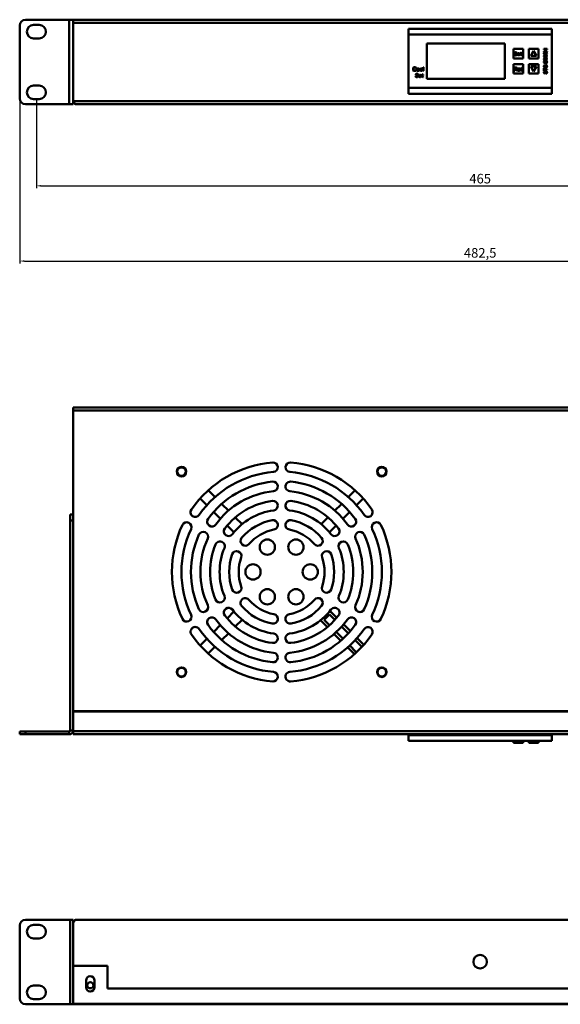
# Model space of a CAD drawing. Units: millimetres. Extents: x 713 to 1289, y 330 to 845.
# Drawn here: x 713 to 996, y 330 to 845 of the extents above; entities that cross this region are included whole.
import ezdxf

# ---------------------------------------------------------------- set-up
doc = ezdxf.new("R2010")
doc.units = ezdxf.units.MM
doc.header["$PDSIZE"] = -1
doc.layers.add('Основная линия', color=7, linetype='Continuous', lineweight=50)
doc.layers.add('Размеры', color=7, linetype='Continuous')
doc.styles.add('Text 2.5', font='isocpeur.ttf', dxfattribs={"height": 2.5})
doc.styles.add('Text 5.0', font='isocpeur.ttf', dxfattribs={"height": 5})
doc.dimstyles.new('Размер 2.5', dxfattribs={"dimtxt": 2.5, "dimasz": 2.5, "dimexe": 1.25, "dimexo": 0.625, "dimtad": 1, "dimtxsty": 'Text 2.5', "dimcen": 2.5, "dimadec": 0, "dimazin": 0, "dimtfac": 1, "dimtmove": 0, "dimatfit": 3, "dimfxl": 1, "dimarcsym": 0})

# ---------------------------------------------------------------- blocks, each defined once
blk = doc.blocks.new('*D10')
at = {"layer": 'Defpoints', "color": 0, "transparency": 16777216}
for p in [(713.16, 803.89), (1195.66, 803.89), (1195.66, 718.85)]:
    blk.add_point(p, dxfattribs=at)
at = {"layer": 'Размеры', "color": 0, "lineweight": -2, "transparency": 16777216}
for p, q in [((713.16, 803.26), (713.16, 717.6)), ((1195.66, 803.26), (1195.66, 717.6)), ((715.66, 718.85), (1193.16, 718.85))]:
    blk.add_line(p, q, dxfattribs=at)
at = {"layer": 'Размеры', "color": 0, "transparency": 16777216}
for points in [[(715.66, 719.27), (715.66, 718.44), (713.16, 718.85)], [(1193.16, 719.27), (1193.16, 718.44), (1195.66, 718.85)]]:
    blk.add_solid(points, dxfattribs=at)
at = {"layer": 'Размеры', "color": 0, "transparency": 16777216, "insert": (954.41, 722.48), "char_height": 5, "attachment_point": 5, "style": 'Text 5.0'}
blk.add_mtext('482,5', dxfattribs=at)
blk = doc.blocks.new('*D11')
at = {"layer": 'Defpoints', "color": 0, "transparency": 16777216}
for p in [(721.91, 803.66), (1186.91, 803.66), (1186.91, 758.22)]:
    blk.add_point(p, dxfattribs=at)
at = {"layer": 'Размеры', "color": 0, "lineweight": -2, "transparency": 16777216}
for p, q in [((721.91, 803.04), (721.91, 756.97)), ((1186.91, 803.04), (1186.91, 756.97)), ((724.41, 758.22), (1184.41, 758.22))]:
    blk.add_line(p, q, dxfattribs=at)
at = {"layer": 'Размеры', "color": 0, "transparency": 16777216}
for points in [[(724.41, 758.63), (724.41, 757.8), (721.91, 758.22)], [(1184.41, 758.63), (1184.41, 757.8), (1186.91, 758.22)]]:
    blk.add_solid(points, dxfattribs=at)
at = {"layer": 'Размеры', "color": 0, "transparency": 16777216, "insert": (954.41, 761.34), "char_height": 5, "attachment_point": 5, "style": 'Text 5.0'}
blk.add_mtext('465', dxfattribs=at)

msp = doc.modelspace()

# ---------------------------------------------------------------- linework, layer by layer
at = {"layer": 'Основная линия'}
for p, q in [((713.157, 803.888), (713.157, 842.188)), ((741.157, 845.188), (716.157, 845.188)), ((720.407, 842.413), (723.407, 842.413)), ((739.157, 800.888), (739.157, 845.188)), ((741.157, 845.188), (1167.657, 845.188)), ((741.157, 845.188), (741.157, 802.588)), ((741.157, 843.488), (1167.657, 843.488)), ((991.907, 840.438), (916.907, 840.438)), ((916.907, 806.438), (916.907, 840.438)), ((991.907, 806.438), (991.907, 840.438)), ((723.407, 835.413), (720.407, 835.413)), ((991.907, 837.438), (916.907, 837.438)), ((967.407, 832.688), (926.407, 832.688)), ((926.407, 832.688), (926.407, 814.188)), ((967.407, 814.188), (967.407, 832.688)), ((971.907, 829.938), (971.907, 824.938)), ((976.907, 829.938), (971.907, 829.938)), ((976.907, 824.938), (976.907, 829.938)), ((979.907, 829.938), (979.907, 824.938)), ((984.907, 829.938), (979.907, 829.938)), ((984.907, 824.938), (984.907, 829.938)), ((987.787, 829.657), (987.787, 829.863)), ((987.787, 829.863), (989.437, 829.863)), ((989.437, 829.863), (989.437, 829.657)), ((971.907, 824.938), (976.907, 824.938)), ((972.427, 826.978), (972.462, 826.833)), ((972.639, 826.978), (972.427, 826.978)), ((972.462, 826.833), (972.569, 826.653)), ((972.569, 827.955), (972.533, 827.81)), ((972.533, 827.81), (972.533, 827.665)), ((972.533, 827.665), (972.569, 827.521)), ((972.71, 828.099), (972.569, 827.955)), ((972.569, 827.521), (972.71, 827.376)), ((972.569, 826.653), (972.746, 826.544)), ((972.675, 826.87), (972.639, 826.978)), ((972.781, 826.761), (972.675, 826.87)), ((972.852, 828.172), (972.71, 828.099)), ((972.71, 827.376), (972.852, 827.304)), ((972.746, 827.774), (972.781, 827.882)), ((972.746, 827.702), (972.746, 827.774)), ((972.781, 827.593), (972.746, 827.702)), ((972.746, 826.544), (972.923, 826.508)), ((972.781, 827.882), (972.887, 827.955)), ((972.887, 827.521), (972.781, 827.593)), ((972.923, 826.725), (972.781, 826.761)), ((972.994, 828.208), (972.852, 828.172)), ((972.852, 827.304), (972.994, 827.268)), ((972.887, 827.955), (972.994, 827.991)), ((972.994, 827.485), (972.887, 827.521)), ((973.206, 826.725), (972.923, 826.725)), ((972.923, 826.508), (973.206, 826.508)), ((973.171, 828.208), (972.994, 828.208)), ((972.994, 827.991), (973.206, 827.991)), ((973.206, 827.485), (972.994, 827.485)), ((972.994, 827.268), (973.206, 827.268)), ((973.348, 828.172), (973.171, 828.208)), ((973.206, 827.991), (973.312, 827.955)), ((973.383, 827.448), (973.206, 827.485)), ((973.206, 827.268), (973.348, 827.231)), ((973.348, 826.761), (973.206, 826.725)), ((973.206, 826.508), (973.383, 826.544)), ((973.312, 827.955), (973.383, 827.882)), ((973.489, 828.063), (973.348, 828.172)), ((973.348, 827.231), (973.454, 827.159)), ((973.454, 826.833), (973.348, 826.761)), ((973.383, 827.882), (973.419, 827.81)), ((973.525, 827.376), (973.383, 827.448)), ((973.383, 826.544), (973.525, 826.616)), ((973.419, 827.81), (973.631, 827.81)), ((973.454, 827.159), (973.525, 827.051)), ((973.525, 826.942), (973.454, 826.833)), ((973.596, 827.919), (973.489, 828.063)), ((973.666, 827.231), (973.525, 827.376)), ((973.525, 827.051), (973.525, 826.942)), ((973.525, 826.616), (973.666, 826.761)), ((973.631, 827.81), (973.596, 827.919)), ((973.737, 827.087), (973.666, 827.231)), ((973.666, 826.761), (973.737, 826.906)), ((973.737, 826.906), (973.737, 827.087)), ((974.056, 827.304), (974.021, 827.087)), ((974.021, 827.087), (974.056, 826.87)), ((974.127, 827.448), (974.056, 827.304)), ((974.056, 826.87), (974.127, 826.725)), ((974.198, 827.521), (974.127, 827.448)), ((974.127, 826.725), (974.198, 826.653)), ((974.304, 827.593), (974.198, 827.521)), ((974.198, 827.014), (974.198, 827.087)), ((974.198, 827.087), (975.154, 827.087)), ((974.233, 826.906), (974.198, 827.014)), ((974.198, 826.653), (974.304, 826.58)), ((974.233, 827.268), (974.269, 827.34)), ((974.233, 827.231), (974.233, 827.268)), ((974.977, 827.231), (974.233, 827.231)), ((974.269, 826.833), (974.233, 826.906)), ((974.269, 827.34), (974.375, 827.448)), ((974.375, 826.725), (974.269, 826.833)), ((974.41, 827.629), (974.304, 827.593)), ((974.304, 826.58), (974.41, 826.544)), ((974.375, 827.448), (974.446, 827.485)), ((974.446, 826.689), (974.375, 826.725)), ((974.623, 827.665), (974.41, 827.629)), ((974.41, 826.544), (974.623, 826.508)), ((974.446, 827.485), (974.587, 827.521)), ((974.587, 826.653), (974.446, 826.689)), ((974.587, 827.521), (974.8, 827.485)), ((974.835, 826.689), (974.587, 826.653)), ((974.835, 827.629), (974.623, 827.665)), ((974.623, 826.508), (974.871, 826.544)), ((974.8, 827.485), (974.906, 827.412)), ((975.012, 827.521), (974.835, 827.629)), ((974.941, 826.761), (974.835, 826.689)), ((974.871, 826.544), (975.012, 826.616)), ((974.906, 827.412), (974.977, 827.304)), ((974.977, 826.87), (974.941, 826.761)), ((974.977, 827.304), (974.977, 827.231)), ((975.154, 826.87), (974.977, 826.87)), ((975.119, 827.376), (975.012, 827.521)), ((975.012, 826.616), (975.119, 826.725)), ((975.154, 827.231), (975.119, 827.376)), ((975.119, 826.725), (975.154, 826.87)), ((975.154, 827.087), (975.154, 827.231)), ((975.437, 827.521), (975.437, 827.665)), ((975.437, 827.665), (975.721, 827.665)), ((975.721, 827.521), (975.437, 827.521)), ((975.721, 827.665), (975.721, 827.955)), ((975.721, 827.955), (975.898, 827.955)), ((975.721, 826.797), (975.721, 827.521)), ((975.791, 826.653), (975.721, 826.797)), ((975.898, 826.58), (975.791, 826.653)), ((975.898, 827.955), (975.898, 827.665)), ((975.898, 827.665), (976.287, 827.665)), ((975.898, 827.521), (975.898, 826.87)), ((976.287, 827.521), (975.898, 827.521)), ((975.898, 826.87), (975.933, 826.761)), ((976.004, 826.544), (975.898, 826.58)), ((975.933, 826.761), (976.039, 826.689)), ((976.216, 826.508), (976.004, 826.544)), ((976.039, 826.689), (976.216, 826.653)), ((976.216, 826.653), (976.216, 826.508)), ((976.287, 827.665), (976.287, 827.521)), ((979.907, 824.938), (984.907, 824.938)), ((982.407, 828.836), (980.907, 826.238)), ((980.907, 826.238), (983.907, 826.238)), ((983.907, 826.238), (982.407, 828.836)), ((988.454, 829.657), (987.787, 829.657)), ((987.787, 828.488), (987.787, 828.694)), ((987.787, 828.694), (988.454, 828.694)), ((989.437, 828.488), (987.787, 828.488)), ((987.822, 827.8), (987.787, 827.594)), ((987.787, 827.594), (987.822, 827.388)), ((987.822, 826.288), (987.787, 826.082)), ((987.787, 826.082), (987.822, 825.875)), ((987.822, 824.775), (987.787, 824.569)), ((987.927, 827.972), (987.822, 827.8)), ((987.822, 827.388), (987.927, 827.216)), ((987.927, 826.46), (987.822, 826.288)), ((987.822, 825.875), (987.927, 825.704)), ((987.927, 824.947), (987.822, 824.775)), ((988.033, 828.075), (987.927, 827.972)), ((987.927, 827.216), (988.033, 827.113)), ((988.033, 826.563), (987.927, 826.46)), ((987.927, 825.704), (988.033, 825.6)), ((988.033, 825.05), (987.927, 824.947)), ((987.998, 827.766), (987.962, 827.594)), ((987.962, 827.594), (987.998, 827.422)), ((987.998, 826.254), (987.962, 826.082)), ((987.962, 826.082), (987.998, 825.91)), ((987.998, 824.741), (987.962, 824.569)), ((988.068, 827.869), (987.998, 827.766)), ((987.998, 827.422), (988.068, 827.319)), ((988.068, 826.357), (987.998, 826.254)), ((987.998, 825.91), (988.068, 825.807)), ((988.068, 824.844), (987.998, 824.741)), ((988.173, 828.144), (988.033, 828.075)), ((988.033, 827.113), (988.173, 827.044)), ((988.173, 826.632), (988.033, 826.563)), ((988.033, 825.6), (988.173, 825.532)), ((988.173, 825.119), (988.033, 825.05)), ((988.278, 828.007), (988.068, 827.869)), ((988.068, 827.319), (988.278, 827.182)), ((988.278, 826.494), (988.068, 826.357)), ((988.068, 825.807), (988.278, 825.669)), ((988.278, 824.982), (988.068, 824.844)), ((988.278, 828.179), (988.173, 828.144)), ((988.173, 827.044), (988.278, 827.01)), ((988.278, 826.666), (988.173, 826.632)), ((988.173, 825.532), (988.278, 825.497)), ((988.278, 825.154), (988.173, 825.119)), ((988.454, 828.213), (988.278, 828.179)), ((988.489, 828.041), (988.278, 828.007)), ((988.278, 827.182), (988.489, 827.147)), ((988.278, 827.01), (988.454, 826.975)), ((988.454, 826.7), (988.278, 826.666)), ((988.489, 826.529), (988.278, 826.494)), ((988.278, 825.669), (988.489, 825.635)), ((988.278, 825.497), (988.454, 825.463)), ((988.454, 825.188), (988.278, 825.154)), ((988.489, 825.016), (988.278, 824.982)), ((988.454, 828.694), (988.454, 829.657)), ((988.77, 828.213), (988.454, 828.213)), ((988.454, 826.975), (988.77, 826.975)), ((988.77, 826.7), (988.454, 826.7)), ((988.454, 825.463), (988.77, 825.463)), ((988.77, 825.188), (988.454, 825.188)), ((988.735, 828.041), (988.489, 828.041)), ((988.489, 827.147), (988.735, 827.147)), ((988.735, 826.529), (988.489, 826.529)), ((988.489, 825.635), (988.735, 825.635)), ((988.735, 825.016), (988.489, 825.016)), ((988.665, 829.657), (988.665, 828.694)), ((989.437, 829.657), (988.665, 829.657)), ((988.665, 828.694), (989.437, 828.694)), ((988.945, 828.007), (988.735, 828.041)), ((988.735, 827.147), (988.945, 827.182)), ((988.945, 826.494), (988.735, 826.529)), ((988.735, 825.635), (988.945, 825.669)), ((988.945, 824.982), (988.735, 825.016)), ((988.945, 828.179), (988.77, 828.213)), ((988.77, 826.975), (988.945, 827.01)), ((988.945, 826.666), (988.77, 826.7)), ((988.77, 825.463), (988.945, 825.497)), ((988.945, 825.154), (988.77, 825.188)), ((989.051, 828.144), (988.945, 828.179)), ((989.156, 827.869), (988.945, 828.007)), ((988.945, 827.182), (989.156, 827.319)), ((988.945, 827.01), (989.051, 827.044)), ((989.051, 826.632), (988.945, 826.666)), ((989.156, 826.357), (988.945, 826.494)), ((988.945, 825.669), (989.156, 825.807)), ((988.945, 825.497), (989.051, 825.532)), ((989.051, 825.119), (988.945, 825.154)), ((989.156, 824.844), (988.945, 824.982)), ((989.191, 828.075), (989.051, 828.144)), ((989.051, 827.044), (989.191, 827.113)), ((989.191, 826.563), (989.051, 826.632)), ((989.051, 825.532), (989.191, 825.6)), ((989.191, 825.05), (989.051, 825.119)), ((989.226, 827.766), (989.156, 827.869)), ((989.156, 827.319), (989.226, 827.422)), ((989.226, 826.254), (989.156, 826.357)), ((989.156, 825.807), (989.226, 825.91)), ((989.226, 824.741), (989.156, 824.844)), ((989.296, 827.972), (989.191, 828.075)), ((989.191, 827.113), (989.296, 827.216)), ((989.296, 826.46), (989.191, 826.563)), ((989.191, 825.6), (989.296, 825.704)), ((989.296, 824.947), (989.191, 825.05)), ((989.261, 827.594), (989.226, 827.766)), ((989.226, 827.422), (989.261, 827.594)), ((989.261, 826.082), (989.226, 826.254)), ((989.226, 825.91), (989.261, 826.082)), ((989.261, 824.569), (989.226, 824.741)), ((989.402, 827.8), (989.296, 827.972)), ((989.296, 827.216), (989.402, 827.388)), ((989.402, 826.288), (989.296, 826.46)), ((989.296, 825.704), (989.402, 825.875)), ((989.402, 824.775), (989.296, 824.947)), ((989.437, 827.594), (989.402, 827.8)), ((989.402, 827.388), (989.437, 827.594)), ((989.437, 826.082), (989.402, 826.288)), ((989.402, 825.875), (989.437, 826.082)), ((989.437, 824.569), (989.402, 824.775)), ((989.437, 828.694), (989.437, 828.488)), ((919.257, 819.657), (919.299, 819.87)), ((919.257, 819.019), (919.257, 819.657)), ((919.299, 819.87), (919.382, 820.04)), ((919.382, 820.04), (919.549, 820.21)), ((919.549, 819.827), (919.507, 819.657)), ((919.507, 819.657), (919.507, 819.019)), ((919.549, 820.21), (919.715, 820.295)), ((919.632, 819.955), (919.549, 819.827)), ((919.757, 820.04), (919.632, 819.955)), ((919.715, 820.295), (919.924, 820.338)), ((919.924, 820.083), (919.757, 820.04)), ((919.924, 820.338), (920.299, 820.338)), ((920.299, 820.083), (919.924, 820.083)), ((920.299, 820.338), (920.507, 820.295)), ((920.465, 820.04), (920.299, 820.083)), ((920.59, 819.955), (920.465, 820.04)), ((920.507, 820.295), (920.674, 820.21)), ((920.632, 819.827), (920.59, 819.955)), ((920.882, 819.827), (920.632, 819.827)), ((920.674, 820.21), (920.84, 820.04)), ((920.84, 820.04), (920.882, 819.827)), ((921.382, 819.529), (921.299, 819.402)), ((921.465, 819.615), (921.382, 819.529)), ((921.549, 819.657), (921.465, 819.615)), ((921.715, 819.7), (921.549, 819.657)), ((921.799, 819.529), (921.632, 819.487)), ((922.049, 819.7), (921.715, 819.7)), ((921.965, 819.529), (921.799, 819.529)), ((922.132, 819.487), (921.965, 819.529)), ((922.215, 819.657), (922.049, 819.7)), ((922.299, 819.615), (922.215, 819.657)), ((922.382, 819.529), (922.299, 819.615)), ((922.465, 819.402), (922.382, 819.529)), ((923.049, 819.529), (922.965, 819.402)), ((923.132, 819.615), (923.049, 819.529)), ((923.215, 819.657), (923.132, 819.615)), ((923.382, 819.7), (923.215, 819.657)), ((923.465, 819.529), (923.299, 819.487)), ((923.715, 819.7), (923.382, 819.7)), ((923.632, 819.529), (923.465, 819.529)), ((923.799, 819.487), (923.632, 819.529)), ((923.882, 819.657), (923.715, 819.7)), ((923.965, 819.615), (923.882, 819.657)), ((924.049, 819.529), (923.965, 819.615)), ((924.132, 819.402), (924.049, 819.529)), ((924.549, 820.338), (924.757, 820.338)), ((924.549, 818.338), (924.549, 820.338)), ((924.757, 820.338), (924.757, 818.338)), ((971.907, 821.938), (971.907, 816.938)), ((976.907, 821.938), (971.907, 821.938)), ((972.377, 820.208), (972.377, 818.408)), ((973.277, 820.208), (972.377, 820.208)), ((972.602, 820.016), (972.602, 819.442)), ((973.314, 820.016), (972.602, 820.016)), ((973.464, 820.17), (973.277, 820.208)), ((973.427, 819.978), (973.314, 820.016)), ((973.502, 819.902), (973.427, 819.978)), ((973.427, 819.48), (973.502, 819.557)), ((973.614, 820.055), (973.464, 820.17)), ((973.539, 819.787), (973.502, 819.902)), ((973.502, 819.557), (973.539, 819.672)), ((973.539, 819.672), (973.539, 819.787)), ((973.727, 819.902), (973.614, 820.055)), ((973.614, 819.365), (973.727, 819.519)), ((973.764, 819.787), (973.727, 819.902)), ((973.727, 819.519), (973.764, 819.633)), ((973.764, 819.633), (973.764, 819.787)), ((974.102, 819.404), (974.177, 819.519)), ((974.177, 819.519), (974.327, 819.595)), ((974.327, 819.595), (974.552, 819.633)), ((974.552, 819.633), (974.777, 819.633)), ((974.777, 819.633), (975.002, 819.595)), ((975.002, 819.595), (975.114, 819.557)), ((975.114, 819.557), (975.227, 819.48)), ((975.602, 819.48), (975.602, 819.633)), ((975.602, 819.633), (975.902, 819.633)), ((975.902, 819.633), (975.902, 819.94)), ((975.902, 819.94), (976.089, 819.94)), ((976.089, 819.94), (976.089, 819.633)), ((976.089, 819.633), (976.502, 819.633)), ((976.502, 819.633), (976.502, 819.48)), ((976.907, 816.938), (976.907, 821.938)), ((979.907, 821.938), (979.907, 816.938)), ((984.907, 821.938), (979.907, 821.938)), ((983.907, 820.638), (980.907, 820.638)), ((980.907, 820.638), (982.407, 818.04)), ((982.407, 818.04), (983.907, 820.638)), ((984.907, 816.938), (984.907, 821.938)), ((987.787, 824.569), (987.822, 824.363)), ((987.822, 823.297), (987.787, 823.125)), ((987.787, 823.125), (987.787, 822.988)), ((987.787, 822.988), (987.822, 822.816)), ((987.787, 820.925), (987.822, 821.097)), ((987.787, 820.616), (987.787, 820.925)), ((987.822, 820.444), (987.787, 820.616)), ((987.787, 818.485), (987.787, 819.791)), ((987.787, 819.791), (987.962, 819.791)), ((987.822, 824.363), (987.927, 824.191)), ((987.927, 823.469), (987.822, 823.297)), ((987.822, 822.816), (987.927, 822.644)), ((987.822, 821.097), (987.892, 821.235)), ((987.892, 820.307), (987.822, 820.444)), ((987.892, 821.235), (988.033, 821.372)), ((988.033, 820.169), (987.892, 820.307)), ((987.927, 824.191), (988.033, 824.088)), ((988.033, 823.572), (987.927, 823.469)), ((987.927, 822.644), (988.033, 822.541)), ((987.962, 824.569), (987.998, 824.397)), ((987.998, 823.263), (987.962, 823.125)), ((987.962, 823.125), (987.962, 822.988)), ((987.962, 822.988), (987.998, 822.85)), ((987.962, 819.791), (987.962, 819.241)), ((987.998, 824.397), (988.068, 824.294)), ((988.103, 823.4), (987.998, 823.263)), ((987.998, 822.85), (988.103, 822.713)), ((988.033, 821.063), (987.998, 820.925)), ((987.998, 820.925), (987.998, 820.616)), ((987.998, 820.616), (988.033, 820.479)), ((988.033, 824.088), (988.173, 824.019)), ((988.208, 823.641), (988.033, 823.572)), ((988.033, 822.541), (988.208, 822.472)), ((988.033, 821.372), (988.208, 821.407)), ((988.103, 821.166), (988.033, 821.063)), ((988.033, 820.479), (988.103, 820.375)), ((988.173, 820.1), (988.033, 820.169)), ((988.068, 824.294), (988.278, 824.157)), ((988.208, 823.469), (988.103, 823.4)), ((988.103, 822.713), (988.208, 822.644)), ((988.208, 821.2), (988.103, 821.166)), ((988.103, 820.375), (988.208, 820.307)), ((988.173, 824.019), (988.278, 823.985)), ((988.349, 820.066), (988.173, 820.1)), ((988.313, 823.641), (988.208, 823.641)), ((988.278, 823.469), (988.208, 823.469)), ((988.208, 822.644), (988.278, 822.644)), ((988.208, 822.472), (988.313, 822.472)), ((988.208, 821.407), (988.208, 821.2)), ((988.208, 820.307), (988.349, 820.272)), ((988.278, 824.157), (988.489, 824.122)), ((988.278, 823.985), (988.454, 823.95)), ((988.384, 823.4), (988.278, 823.469)), ((988.278, 822.644), (988.384, 822.713)), ((988.454, 823.572), (988.313, 823.641)), ((988.313, 822.472), (988.454, 822.541)), ((988.349, 820.272), (988.875, 820.272)), ((988.875, 820.066), (988.349, 820.066)), ((988.489, 823.263), (988.384, 823.4)), ((988.384, 822.713), (988.489, 822.85)), ((988.454, 823.95), (988.77, 823.95)), ((988.559, 823.469), (988.454, 823.572)), ((988.454, 822.541), (988.559, 822.644)), ((988.489, 824.122), (988.735, 824.122)), ((988.524, 823.125), (988.489, 823.263)), ((988.489, 822.85), (988.524, 822.988)), ((988.524, 822.988), (988.524, 823.125)), ((988.594, 823.4), (988.559, 823.469)), ((988.559, 822.644), (988.594, 822.713)), ((988.629, 823.469), (988.594, 823.4)), ((988.594, 822.713), (988.629, 822.644)), ((988.735, 823.607), (988.629, 823.469)), ((988.629, 822.644), (988.735, 822.507)), ((988.7, 823.263), (988.665, 823.125)), ((988.665, 823.125), (988.665, 822.988)), ((988.665, 822.988), (988.7, 822.85)), ((988.665, 821.682), (988.665, 822.163)), ((988.665, 822.163), (988.84, 822.163)), ((988.84, 821.682), (988.665, 821.682)), ((988.77, 823.4), (988.7, 823.263)), ((988.7, 822.85), (988.77, 822.713)), ((988.735, 824.122), (988.945, 824.157)), ((988.91, 823.675), (988.735, 823.607)), ((988.735, 822.507), (988.91, 822.438)), ((988.77, 823.95), (988.945, 823.985)), ((988.91, 823.504), (988.77, 823.4)), ((988.77, 822.713), (988.91, 822.61)), ((988.84, 822.163), (988.84, 821.682)), ((988.875, 820.272), (989.016, 820.307)), ((989.051, 820.1), (988.875, 820.066)), ((989.016, 823.675), (988.91, 823.675)), ((989.016, 823.504), (988.91, 823.504)), ((988.91, 822.61), (989.016, 822.61)), ((988.91, 822.438), (989.016, 822.438)), ((988.945, 824.157), (989.156, 824.294)), ((988.945, 823.985), (989.051, 824.019)), ((989.191, 823.607), (989.016, 823.675)), ((989.156, 823.4), (989.016, 823.504)), ((989.016, 822.61), (989.156, 822.713)), ((989.016, 822.438), (989.191, 822.507)), ((989.016, 821.2), (989.016, 821.407)), ((989.016, 821.407), (989.191, 821.372)), ((989.121, 821.166), (989.016, 821.2)), ((989.016, 820.307), (989.121, 820.375)), ((989.051, 824.019), (989.191, 824.088)), ((989.191, 820.169), (989.051, 820.1)), ((989.191, 821.063), (989.121, 821.166)), ((989.121, 820.375), (989.191, 820.479)), ((989.156, 824.294), (989.226, 824.397)), ((989.226, 823.263), (989.156, 823.4)), ((989.156, 822.713), (989.226, 822.85)), ((989.191, 824.088), (989.296, 824.191)), ((989.296, 823.504), (989.191, 823.607)), ((989.191, 822.507), (989.296, 822.61)), ((989.191, 821.372), (989.332, 821.235)), ((989.226, 820.925), (989.191, 821.063)), ((989.191, 820.479), (989.226, 820.616)), ((989.332, 820.307), (989.191, 820.169)), ((989.226, 824.397), (989.261, 824.569)), ((989.261, 823.125), (989.226, 823.263)), ((989.226, 822.85), (989.261, 822.988)), ((989.226, 820.616), (989.226, 820.925)), ((989.261, 822.988), (989.261, 823.125)), ((989.296, 824.191), (989.402, 824.363)), ((989.402, 823.332), (989.296, 823.504)), ((989.296, 822.61), (989.402, 822.782)), ((989.332, 821.235), (989.402, 821.097)), ((989.402, 820.444), (989.332, 820.307)), ((989.402, 824.363), (989.437, 824.569)), ((989.437, 823.16), (989.402, 823.332)), ((989.402, 822.782), (989.437, 822.954)), ((989.402, 821.097), (989.437, 820.925)), ((989.437, 820.616), (989.402, 820.444)), ((989.437, 822.954), (989.437, 823.16)), ((989.437, 820.925), (989.437, 820.616)), ((919.299, 818.806), (919.257, 819.019)), ((919.382, 818.636), (919.299, 818.806)), ((919.549, 818.466), (919.382, 818.636)), ((919.507, 819.019), (919.549, 818.849)), ((919.549, 818.849), (919.632, 818.721)), ((919.715, 818.381), (919.549, 818.466)), ((919.632, 818.721), (919.757, 818.636)), ((919.924, 818.338), (919.715, 818.381)), ((919.757, 818.636), (919.924, 818.593)), ((919.924, 818.593), (920.299, 818.593)), ((920.299, 818.338), (919.924, 818.338)), ((920.299, 818.593), (920.465, 818.636)), ((920.507, 818.381), (920.299, 818.338)), ((920.465, 818.636), (920.59, 818.721)), ((920.674, 818.466), (920.507, 818.381)), ((920.802, 815.646), (920.577, 815.646)), ((920.577, 815.646), (920.614, 815.493)), ((920.59, 818.721), (920.632, 818.849)), ((920.614, 815.493), (920.727, 815.301)), ((920.632, 818.849), (920.882, 818.849)), ((920.84, 818.636), (920.674, 818.466)), ((920.727, 816.68), (920.689, 816.527)), ((920.689, 816.527), (920.689, 816.373)), ((920.689, 816.373), (920.727, 816.22)), ((920.877, 816.833), (920.727, 816.68)), ((920.727, 816.22), (920.877, 816.067)), ((920.727, 815.301), (920.914, 815.186)), ((920.839, 815.531), (920.802, 815.646)), ((920.952, 815.416), (920.839, 815.531)), ((920.882, 818.849), (920.84, 818.636)), ((921.027, 816.91), (920.877, 816.833)), ((920.877, 816.067), (921.027, 815.991)), ((920.914, 816.488), (920.952, 816.603)), ((920.914, 816.412), (920.914, 816.488)), ((920.952, 816.297), (920.914, 816.412)), ((920.914, 815.186), (921.102, 815.148)), ((920.952, 816.603), (921.064, 816.68)), ((921.064, 816.22), (920.952, 816.297)), ((921.102, 815.378), (920.952, 815.416)), ((921.177, 816.948), (921.027, 816.91)), ((921.027, 815.991), (921.177, 815.952)), ((921.064, 816.68), (921.177, 816.718)), ((921.177, 816.182), (921.064, 816.22)), ((921.402, 815.378), (921.102, 815.378)), ((921.102, 815.148), (921.402, 815.148)), ((921.364, 816.948), (921.177, 816.948)), ((921.177, 816.718), (921.402, 816.718)), ((921.402, 816.182), (921.177, 816.182)), ((921.177, 815.952), (921.402, 815.952)), ((921.257, 819.274), (921.215, 819.104)), ((921.215, 819.104), (921.215, 818.934)), ((921.215, 818.934), (921.299, 818.636)), ((921.299, 819.402), (921.257, 819.274)), ((921.299, 818.636), (921.382, 818.508)), ((921.552, 816.91), (921.364, 816.948)), ((921.382, 818.508), (921.465, 818.423)), ((921.402, 816.718), (921.514, 816.68)), ((921.589, 816.144), (921.402, 816.182)), ((921.402, 815.952), (921.552, 815.914)), ((921.552, 815.416), (921.402, 815.378)), ((921.402, 815.148), (921.589, 815.186)), ((921.465, 819.274), (921.424, 819.104)), ((921.424, 819.104), (921.424, 818.934)), ((921.424, 818.934), (921.465, 818.763)), ((921.549, 819.402), (921.465, 819.274)), ((921.465, 818.763), (921.549, 818.636)), ((921.465, 818.423), (921.549, 818.381)), ((921.514, 816.68), (921.589, 816.603)), ((921.632, 819.487), (921.549, 819.402)), ((921.549, 818.636), (921.632, 818.551)), ((921.549, 818.381), (921.715, 818.338)), ((921.702, 816.795), (921.552, 816.91)), ((921.552, 815.914), (921.664, 815.837)), ((921.664, 815.493), (921.552, 815.416)), ((921.589, 816.603), (921.627, 816.527)), ((921.739, 816.067), (921.589, 816.144)), ((921.589, 815.186), (921.739, 815.263)), ((921.627, 816.527), (921.852, 816.527)), ((921.632, 818.551), (921.799, 818.508)), ((921.664, 815.837), (921.739, 815.722)), ((921.739, 815.608), (921.664, 815.493)), ((921.814, 816.642), (921.702, 816.795)), ((921.715, 818.338), (922.049, 818.338)), ((921.889, 815.914), (921.739, 816.067)), ((921.739, 815.722), (921.739, 815.608)), ((921.739, 815.263), (921.889, 815.416)), ((921.799, 818.508), (921.965, 818.508)), ((921.852, 816.527), (921.814, 816.642)), ((921.964, 815.761), (921.889, 815.914)), ((921.889, 815.416), (921.964, 815.569)), ((921.964, 815.569), (921.964, 815.761)), ((921.965, 818.508), (922.132, 818.551)), ((922.049, 818.338), (922.215, 818.381)), ((922.215, 819.402), (922.132, 819.487)), ((922.132, 818.551), (922.215, 818.636)), ((922.299, 819.274), (922.215, 819.402)), ((922.215, 818.636), (922.299, 818.763)), ((922.215, 818.381), (922.299, 818.423)), ((922.302, 815.991), (922.264, 815.761)), ((922.264, 815.761), (922.302, 815.531)), ((922.34, 819.104), (922.299, 819.274)), ((922.299, 818.763), (922.34, 818.934)), ((922.299, 818.423), (922.382, 818.508)), ((922.377, 816.144), (922.302, 815.991)), ((922.302, 815.531), (922.377, 815.378)), ((922.34, 818.934), (922.34, 819.104)), ((922.452, 816.22), (922.377, 816.144)), ((922.377, 815.378), (922.452, 815.301)), ((922.382, 818.508), (922.465, 818.636)), ((922.564, 816.297), (922.452, 816.22)), ((922.452, 815.761), (923.464, 815.761)), ((922.452, 815.684), (922.452, 815.761)), ((922.489, 815.569), (922.452, 815.684)), ((922.452, 815.301), (922.564, 815.225)), ((922.507, 819.274), (922.465, 819.402)), ((922.465, 818.636), (922.549, 818.934)), ((922.489, 815.952), (922.527, 816.029)), ((922.489, 815.914), (922.489, 815.952)), ((923.277, 815.914), (922.489, 815.914)), ((922.527, 815.493), (922.489, 815.569)), ((922.549, 819.104), (922.507, 819.274)), ((922.527, 816.029), (922.639, 816.144)), ((922.639, 815.378), (922.527, 815.493)), ((922.549, 818.934), (922.549, 819.104)), ((922.677, 816.335), (922.564, 816.297)), ((922.564, 815.225), (922.677, 815.186)), ((922.639, 816.144), (922.714, 816.182)), ((922.714, 815.339), (922.639, 815.378)), ((922.902, 816.373), (922.677, 816.335)), ((922.677, 815.186), (922.902, 815.148)), ((922.714, 816.182), (922.864, 816.22)), ((922.864, 815.301), (922.714, 815.339)), ((922.864, 816.22), (923.089, 816.182)), ((923.127, 815.339), (922.864, 815.301)), ((922.924, 819.274), (922.882, 819.104)), ((922.882, 819.104), (922.882, 818.934)), ((922.882, 818.934), (922.965, 818.636)), ((923.127, 816.335), (922.902, 816.373)), ((922.902, 815.148), (923.164, 815.186)), ((922.965, 819.402), (922.924, 819.274)), ((922.965, 818.636), (923.049, 818.508)), ((923.049, 818.508), (923.132, 818.423)), ((923.089, 816.182), (923.202, 816.105)), ((923.132, 819.274), (923.09, 819.104)), ((923.09, 819.104), (923.09, 818.934)), ((923.09, 818.934), (923.132, 818.763)), ((923.314, 816.22), (923.127, 816.335)), ((923.239, 815.416), (923.127, 815.339)), ((923.215, 819.402), (923.132, 819.274)), ((923.132, 818.763), (923.215, 818.636)), ((923.132, 818.423), (923.215, 818.381)), ((923.164, 815.186), (923.314, 815.263)), ((923.202, 816.105), (923.277, 815.991)), ((923.299, 819.487), (923.215, 819.402)), ((923.215, 818.636), (923.299, 818.551)), ((923.215, 818.381), (923.382, 818.338)), ((923.277, 815.531), (923.239, 815.416)), ((923.277, 815.991), (923.277, 815.914)), ((923.464, 815.531), (923.277, 815.531)), ((923.299, 818.551), (923.465, 818.508)), ((923.427, 816.067), (923.314, 816.22)), ((923.314, 815.263), (923.427, 815.378)), ((923.382, 818.338), (923.715, 818.338)), ((923.464, 815.914), (923.427, 816.067)), ((923.427, 815.378), (923.464, 815.531)), ((923.464, 815.761), (923.464, 815.914)), ((923.465, 818.508), (923.632, 818.508)), ((923.632, 818.508), (923.799, 818.551)), ((923.715, 818.338), (923.882, 818.381)), ((923.764, 816.373), (924.064, 816.373)), ((923.764, 816.22), (923.764, 816.373)), ((924.064, 816.22), (923.764, 816.22)), ((923.882, 819.402), (923.799, 819.487)), ((923.799, 818.551), (923.882, 818.636)), ((923.965, 819.274), (923.882, 819.402)), ((923.882, 818.636), (923.965, 818.763)), ((923.882, 818.381), (923.965, 818.423)), ((924.007, 819.104), (923.965, 819.274)), ((923.965, 818.763), (924.007, 818.934)), ((923.965, 818.423), (924.049, 818.508)), ((924.007, 818.934), (924.007, 819.104)), ((924.049, 818.508), (924.132, 818.636)), ((924.064, 816.68), (924.252, 816.68)), ((924.064, 816.373), (924.064, 816.68)), ((924.064, 815.454), (924.064, 816.22)), ((924.139, 815.301), (924.064, 815.454)), ((924.174, 819.274), (924.132, 819.402)), ((924.132, 818.636), (924.215, 818.934)), ((924.252, 815.225), (924.139, 815.301)), ((924.215, 819.104), (924.174, 819.274)), ((924.215, 818.934), (924.215, 819.104)), ((924.252, 816.68), (924.252, 816.373)), ((924.252, 816.373), (924.664, 816.373)), ((924.664, 816.22), (924.252, 816.22)), ((924.252, 816.22), (924.252, 815.531)), ((924.252, 815.531), (924.289, 815.416)), ((924.364, 815.186), (924.252, 815.225)), ((924.289, 815.416), (924.402, 815.339)), ((924.589, 815.148), (924.364, 815.186)), ((924.402, 815.339), (924.589, 815.301)), ((924.757, 818.338), (924.549, 818.338)), ((924.589, 815.301), (924.589, 815.148)), ((924.664, 816.373), (924.664, 816.22)), ((971.907, 816.938), (976.907, 816.938)), ((972.377, 818.408), (972.602, 818.408)), ((972.602, 819.442), (973.314, 819.442)), ((972.602, 818.408), (972.602, 819.212)), ((972.602, 819.212), (973.239, 819.212)), ((973.239, 819.212), (973.539, 818.408)), ((973.314, 819.442), (973.427, 819.48)), ((973.464, 819.289), (973.614, 819.365)), ((973.802, 818.408), (973.464, 819.289)), ((973.539, 818.408), (973.802, 818.408)), ((974.102, 819.327), (974.102, 819.404)), ((974.177, 819.174), (974.102, 819.327)), ((974.102, 818.714), (974.289, 818.714)), ((974.177, 818.561), (974.102, 818.714)), ((974.327, 819.059), (974.177, 819.174)), ((974.289, 818.485), (974.177, 818.561)), ((974.327, 819.404), (974.289, 819.327)), ((974.289, 819.327), (974.327, 819.251)), ((974.289, 818.714), (974.327, 818.638)), ((974.402, 818.446), (974.289, 818.485)), ((974.402, 819.442), (974.327, 819.404)), ((974.327, 819.251), (974.439, 819.174)), ((974.964, 818.868), (974.327, 819.059)), ((974.327, 818.638), (974.402, 818.599)), ((974.552, 819.48), (974.402, 819.442)), ((974.402, 818.599), (974.627, 818.561)), ((974.627, 818.408), (974.402, 818.446)), ((974.439, 819.174), (975.077, 818.982)), ((974.777, 819.48), (974.552, 819.48)), ((974.627, 818.561), (974.852, 818.561)), ((974.852, 818.408), (974.627, 818.408)), ((975.002, 819.442), (974.777, 819.48)), ((974.852, 818.561), (975.002, 818.599)), ((975.077, 818.446), (974.852, 818.408)), ((975.077, 818.791), (974.964, 818.868)), ((975.077, 819.404), (975.002, 819.442)), ((975.002, 818.599), (975.077, 818.638)), ((975.114, 819.327), (975.077, 819.404)), ((975.077, 818.982), (975.227, 818.868)), ((975.114, 818.714), (975.077, 818.791)), ((975.077, 818.638), (975.114, 818.714)), ((975.227, 818.523), (975.077, 818.446)), ((975.302, 819.327), (975.114, 819.327)), ((975.227, 819.48), (975.302, 819.327)), ((975.227, 818.868), (975.302, 818.714)), ((975.302, 818.638), (975.227, 818.523)), ((975.302, 818.714), (975.302, 818.638)), ((975.902, 819.48), (975.602, 819.48)), ((975.902, 818.714), (975.902, 819.48)), ((975.977, 818.561), (975.902, 818.714)), ((976.089, 818.485), (975.977, 818.561)), ((976.089, 819.48), (976.089, 818.791)), ((976.502, 819.48), (976.089, 819.48)), ((976.089, 818.791), (976.127, 818.676)), ((976.202, 818.446), (976.089, 818.485)), ((976.127, 818.676), (976.239, 818.599)), ((976.427, 818.408), (976.202, 818.446)), ((976.239, 818.599), (976.427, 818.561)), ((976.427, 818.561), (976.427, 818.408)), ((979.907, 816.938), (984.907, 816.938)), ((987.962, 818.485), (987.787, 818.485)), ((987.822, 817.832), (987.787, 817.66)), ((987.787, 817.66), (987.787, 817.488)), ((987.787, 817.488), (987.822, 817.35)), ((987.927, 817.969), (987.822, 817.832)), ((987.822, 817.35), (987.892, 817.213)), ((987.892, 817.213), (988.033, 817.075)), ((988.068, 818.072), (987.927, 817.969)), ((987.962, 819.241), (989.437, 819.241)), ((987.962, 819.035), (987.962, 818.485)), ((989.437, 819.035), (987.962, 819.035)), ((987.998, 817.694), (988.033, 817.797)), ((987.998, 817.488), (987.998, 817.694)), ((988.033, 817.385), (987.998, 817.488)), ((988.033, 817.797), (988.103, 817.866)), ((988.103, 817.282), (988.033, 817.385)), ((988.033, 817.075), (988.173, 817.041)), ((988.173, 818.107), (988.068, 818.072)), ((988.103, 817.866), (988.173, 817.9)), ((988.208, 817.247), (988.103, 817.282)), ((988.173, 817.9), (988.173, 818.107)), ((988.173, 817.041), (988.313, 817.041)), ((988.278, 817.247), (988.208, 817.247)), ((988.384, 817.282), (988.278, 817.247)), ((988.313, 817.041), (988.454, 817.075)), ((988.454, 817.385), (988.384, 817.282)), ((988.489, 817.488), (988.454, 817.385)), ((988.454, 817.075), (988.594, 817.213)), ((988.524, 817.866), (988.489, 817.694)), ((988.489, 817.694), (988.489, 817.488)), ((988.594, 818.004), (988.524, 817.866)), ((988.735, 818.141), (988.594, 818.004)), ((988.594, 817.213), (988.665, 817.35)), ((988.665, 817.35), (988.7, 817.488)), ((988.7, 817.694), (988.735, 817.832)), ((988.7, 817.488), (988.7, 817.694)), ((988.875, 818.21), (988.735, 818.141)), ((988.735, 817.832), (988.805, 817.935)), ((988.805, 817.935), (988.91, 818.004)), ((989.051, 818.21), (988.875, 818.21)), ((988.91, 818.004), (989.016, 818.004)), ((989.086, 817.179), (988.98, 817.144)), ((988.98, 817.144), (988.98, 816.938)), ((988.98, 816.938), (989.121, 816.972)), ((989.016, 818.004), (989.121, 817.935)), ((989.191, 818.141), (989.051, 818.21)), ((989.191, 817.282), (989.086, 817.179)), ((989.121, 817.935), (989.191, 817.832)), ((989.121, 816.972), (989.296, 817.075)), ((989.332, 818.004), (989.191, 818.141)), ((989.191, 817.832), (989.226, 817.694)), ((989.226, 817.419), (989.191, 817.282)), ((989.226, 817.694), (989.226, 817.419)), ((989.296, 817.075), (989.402, 817.247)), ((989.402, 817.866), (989.332, 818.004)), ((989.437, 817.694), (989.402, 817.866)), ((989.402, 817.247), (989.437, 817.419)), ((989.437, 819.241), (989.437, 819.035)), ((989.437, 817.419), (989.437, 817.694)), ((720.407, 810.663), (723.407, 810.663)), ((916.907, 809.438), (991.907, 809.438)), ((926.407, 814.188), (967.407, 814.188)), ((916.907, 806.438), (991.907, 806.438)), ((741.157, 800.888), (716.157, 800.888)), ((723.407, 803.663), (720.407, 803.663)), ((741.157, 802.588), (1167.657, 802.588)), ((741.157, 800.888), (741.157, 802.588)), ((742.857, 800.888), (1165.957, 800.888)), ((741.157, 642.112), (1167.657, 642.112)), ((741.157, 473.112), (741.157, 642.112)), ((1167.657, 640.612), (741.157, 640.612)), ((901.719, 606.482), (900.776, 607.424)), ((815.596, 595.165), (811.87, 598.892)), ((885.217, 595.165), (888.752, 598.7)), ((811.346, 590.93), (807.627, 594.649)), ((889.467, 590.93), (893.004, 594.466)), ((822.652, 588.109), (819.114, 591.647)), ((878.162, 588.109), (881.7, 591.647)), ((739.657, 586.112), (741.157, 586.112)), ((739.657, 473.112), (739.657, 586.112)), ((739.657, 583.112), (741.157, 583.112)), ((818.416, 583.86), (814.883, 587.394)), ((829.645, 581.116), (826.135, 584.627)), ((871.168, 581.116), (874.679, 584.627)), ((882.398, 583.86), (885.931, 587.394)), ((825.403, 576.873), (821.955, 580.321)), ((875.411, 576.873), (878.859, 580.321)), ((825.403, 535.35), (821.955, 531.903)), ((829.645, 531.108), (826.135, 527.597)), ((870.702, 530.868), (874.267, 527.302)), ((875.509, 533.838), (872.681, 531.01)), ((872.681, 531.01), (875.444, 528.246)), ((878.176, 531.172), (875.509, 533.838)), ((879.2, 532.269), (875.68, 535.789)), ((818.416, 528.364), (814.883, 524.83)), ((885.279, 524.069), (881.745, 527.602)), ((886.257, 525.211), (882.724, 528.744)), ((811.346, 521.294), (807.81, 517.758)), ((822.652, 524.115), (819.114, 520.577)), ((877.775, 523.794), (881.313, 520.256)), ((878.934, 524.756), (882.472, 521.218)), ((893.325, 518.144), (889.788, 521.68)), ((815.596, 517.059), (812.062, 513.524)), ((884.834, 516.736), (888.368, 513.201)), ((885.985, 517.706), (889.519, 514.171)), ((892.362, 516.986), (888.825, 520.522)), ((799.095, 505.742), (800.037, 504.8)), ((1167.657, 483.233), (741.157, 483.233)), ((1167.657, 483.112), (741.157, 483.112)), ((713.157, 472.612), (739.157, 472.612)), ((713.157, 472.612), (713.157, 471.112)), ((739.157, 471.112), (713.157, 471.112)), ((716.157, 472.612), (716.157, 471.112)), ((739.157, 471.112), (739.157, 472.612)), ((741.157, 473.112), (739.657, 473.112)), ((741.157, 473.112), (741.157, 471.112)), ((741.157, 472.812), (1167.657, 472.812)), ((741.157, 471.112), (1167.657, 471.112)), ((916.907, 467.712), (916.907, 471.112)), ((991.907, 470.712), (916.907, 470.712)), ((991.907, 471.112), (991.907, 467.712)), ((991.907, 467.712), (916.907, 467.712)), ((971.907, 467.712), (971.907, 466.712)), ((976.907, 466.712), (971.907, 466.712)), ((976.907, 467.712), (976.907, 466.712)), ((979.907, 467.712), (979.907, 466.712)), ((984.907, 466.712), (979.907, 466.712)), ((984.907, 467.712), (984.907, 466.712)), ((741.157, 374.087), (716.157, 374.087)), ((723.407, 371.312), (720.407, 371.312)), ((739.657, 329.787), (739.657, 374.087)), ((741.157, 374.087), (741.157, 372.587)), ((741.157, 372.387), (741.157, 349.987)), ((742.857, 374.087), (1165.957, 374.087)), ((713.157, 371.087), (713.157, 332.787)), ((720.407, 364.312), (723.407, 364.312)), ((759.157, 349.987), (741.157, 349.987)), ((741.157, 329.987), (741.157, 349.987)), ((759.157, 349.987), (759.157, 337.987)), ((747.907, 338.737), (747.907, 342.237)), ((752.407, 342.237), (752.407, 338.737)), ((723.407, 339.562), (720.407, 339.562)), ((1149.657, 337.987), (759.157, 337.987)), ((720.407, 332.562), (723.407, 332.562)), ((741.157, 329.987), (1167.657, 329.987)), ((741.157, 329.889), (741.157, 329.787)), ((1192.657, 329.787), (716.157, 329.787))]:
    msp.add_line(p, q, dxfattribs=at)
for centre, radius in [((797.907, 608.612), 2.5), ((797.907, 608.612), 2.25), ((902.907, 608.612), 2.5), ((902.907, 608.612), 2.25), ((842.907, 569.102), 4), ((857.907, 569.102), 4), ((835.407, 556.112), 4), ((865.407, 556.112), 4), ((842.907, 543.122), 4), ((857.907, 543.122), 4), ((797.907, 503.612), 2.5), ((797.907, 503.612), 2.25), ((902.907, 503.612), 2.5), ((902.907, 503.612), 2.25), ((954.407, 352.087), 3.575), ((750.157, 339.787), 1.6)]:
    msp.add_circle(centre, radius, dxfattribs=at)
for centre, radius, start, end in [((716.157, 842.188), 3, 90, 180), ((720.407, 838.913), 3.5, 90, 270), ((723.407, 838.913), 3.5, 270, 90), ((720.407, 807.163), 3.5, 90, 270), ((723.407, 807.163), 3.5, 270, 90), ((716.157, 803.888), 3, 180, 270), ((742.857, 802.588), 1.7, 180, 270), ((750.639, 808.175), 10.997, 213.95275, 214.55775), ((850.407, 556.112), 57.5, 94.69308, 145.30692), ((845.907, 610.928), 2.5, 274.69308, 94.69308), ((854.907, 610.928), 2.5, 85.30692, 265.30692), ((850.407, 556.112), 57.5, 34.69308, 85.30692), ((850.407, 556.112), 52.5, 94.69308, 145.30692), ((850.407, 556.112), 52.5, 34.69308, 85.30692), ((850.407, 556.112), 47.5, 95.73917, 144.26083), ((845.907, 600.886), 2.5, 275.73917, 95.73917), ((854.907, 600.886), 2.5, 84.26083, 264.26083), ((850.407, 556.112), 47.5, 35.73917, 84.26083), ((850.407, 556.112), 42.5, 95.73917, 144.26083), ((850.407, 556.112), 42.5, 35.73917, 84.26083), ((850.407, 556.112), 37.5, 97.38705, 142.61295), ((845.907, 590.821), 2.5, 277.38705, 97.38705), ((854.907, 590.821), 2.5, 82.61295, 262.61295), ((850.407, 556.112), 37.5, 37.38705, 82.61295), ((805.185, 587.417), 2.5, 145.30692, 325.30692), ((850.407, 556.112), 32.5, 97.38705, 142.61295), ((850.407, 556.112), 32.5, 37.38705, 82.61295), ((895.629, 587.417), 2.5, 214.69308, 34.69308), ((813.881, 582.396), 2.5, 144.26083, 324.26083), ((850.407, 556.112), 27.5, 100.36976, 139.63024), ((845.907, 580.704), 2.5, 280.36976, 100.36976), ((854.907, 580.704), 2.5, 79.63024, 259.63024), ((850.407, 556.112), 27.5, 40.36976, 79.63024), ((886.933, 582.396), 2.5, 215.73917, 35.73917), ((850.407, 556.112), 57.5, 154.69308, 205.30692), ((850.407, 556.112), 52.5, 154.69308, 205.30692), ((800.685, 579.623), 2.5, 334.69308, 154.69308), ((822.598, 577.364), 2.5, 142.61295, 322.61295), ((850.407, 556.112), 22.5, 100.36976, 139.63024), ((850.407, 556.112), 22.5, 40.36976, 79.63024), ((878.216, 577.364), 2.5, 217.38705, 37.38705), ((900.129, 579.623), 2.5, 25.30692, 205.30692), ((850.407, 556.112), 52.5, 334.69308, 25.30692), ((850.407, 556.112), 57.5, 334.69308, 25.30692), ((850.407, 556.112), 47.5, 155.73917, 204.26083), ((809.381, 574.602), 2.5, 335.73917, 155.73917), ((850.407, 556.112), 42.5, 155.73917, 204.26083), ((831.36, 572.305), 2.5, 139.63024, 319.63024), ((869.454, 572.305), 2.5, 220.36976, 40.36976), ((891.433, 574.602), 2.5, 24.26083, 204.26083), ((850.407, 556.112), 42.5, 335.73917, 24.26083), ((850.407, 556.112), 47.5, 335.73917, 24.26083), ((850.407, 556.112), 37.5, 157.38705, 202.61295), ((818.098, 569.57), 2.5, 337.38705, 157.38705), ((850.407, 556.112), 32.5, 157.38705, 202.61295), ((826.86, 564.511), 2.5, 340.36976, 160.36976), ((873.954, 564.511), 2.5, 19.63024, 199.63024), ((882.716, 569.57), 2.5, 22.61295, 202.61295), ((850.407, 556.112), 32.5, 337.38705, 22.61295), ((850.407, 556.112), 37.5, 337.38705, 22.61295), ((850.407, 556.112), 27.5, 160.36976, 199.63024), ((850.407, 556.112), 22.5, 160.36976, 199.63024), ((850.407, 556.112), 22.5, 340.36976, 19.63024), ((850.407, 556.112), 27.5, 340.36976, 19.63024), ((826.86, 547.713), 2.5, 199.63024, 19.63024), ((873.954, 547.713), 2.5, 160.36976, 340.36976), ((818.098, 542.654), 2.5, 202.61295, 22.61295), ((831.36, 539.919), 2.5, 40.36976, 220.36976), ((850.407, 556.112), 22.5, 220.36976, 259.63024), ((850.407, 556.112), 22.5, 280.36976, 319.63024), ((869.454, 539.919), 2.5, 319.63024, 139.63024), ((882.716, 542.654), 2.5, 157.38705, 337.38705), ((809.381, 537.622), 2.5, 204.26083, 24.26083), ((822.598, 534.86), 2.5, 37.38705, 217.38705), ((850.407, 556.112), 32.5, 217.38705, 262.61295), ((850.407, 556.112), 27.5, 220.36976, 259.63024), ((850.407, 556.112), 32.5, 277.38705, 322.61295), ((850.407, 556.112), 27.5, 280.36976, 319.63024), ((878.216, 534.86), 2.5, 322.61295, 142.61295), ((891.433, 537.622), 2.5, 155.73917, 335.73917), ((800.685, 532.601), 2.5, 205.30692, 25.30692), ((813.881, 529.828), 2.5, 35.73917, 215.73917), ((850.407, 556.112), 42.5, 215.73917, 264.26083), ((850.407, 556.112), 37.5, 217.38705, 262.61295), ((845.907, 531.52), 2.5, 259.63024, 79.63024), ((854.907, 531.52), 2.5, 100.36976, 280.36976), ((850.407, 556.112), 42.5, 275.73917, 324.26083), ((850.407, 556.112), 37.5, 277.38705, 322.61295), ((886.933, 529.828), 2.5, 324.26083, 144.26083), ((900.129, 532.601), 2.5, 154.69308, 334.69308), ((805.185, 524.807), 2.5, 34.69308, 214.69308), ((850.407, 556.112), 52.5, 214.69308, 265.30692), ((850.407, 556.112), 47.5, 215.73917, 264.26083), ((850.407, 556.112), 52.5, 274.69308, 325.30692), ((850.407, 556.112), 47.5, 275.73917, 324.26083), ((895.629, 524.807), 2.5, 325.30692, 145.30692), ((850.407, 556.112), 57.5, 214.69308, 265.30692), ((845.907, 521.402), 2.5, 262.61295, 82.61295), ((854.907, 521.402), 2.5, 97.38705, 277.38705), ((850.407, 556.112), 57.5, 274.69308, 325.30692), ((845.907, 511.338), 2.5, 264.26083, 84.26083), ((854.907, 511.338), 2.5, 95.73917, 275.73917), ((845.907, 501.296), 2.5, 265.30692, 85.30692), ((854.907, 501.296), 2.5, 94.69308, 274.69308), ((739.157, 473.112), 2, 270, 0), ((739.157, 473.112), 0.5, 270, 0), ((716.157, 371.087), 3, 90, 180), ((720.407, 367.812), 3.5, 90, 270), ((723.407, 367.812), 3.5, 270, 90), ((742.857, 372.387), 1.7, 90, 180), ((750.321, 367.016), 10.613, 145.43129, 146.05821), ((750.157, 342.237), 2.25, 0, 180), ((720.407, 336.062), 3.5, 90, 270), ((723.407, 336.062), 3.5, 270, 90), ((750.157, 338.737), 2.25, 180, 0), ((716.157, 332.787), 3, 180, 270)]:
    msp.add_arc(centre, radius, start, end, dxfattribs=at)
for points, knots in [([(741.157, 802.588), (741.187, 802.541), (741.305, 802.355), (741.425, 802.17), (741.517, 802.033)], [0, 0, 0, 0, 0.253073, 1, 1, 1, 1]), ([(741.582, 801.937), (741.647, 801.843), (741.776, 801.663), (741.914, 801.491), (741.984, 801.411)], [0, 0, 0, 0, 0.5191271, 1, 1, 1, 1]), ([(741.984, 801.411), (742.053, 801.333), (742.158, 801.224), (742.308, 801.099), (742.449, 801.002), (742.596, 800.93), (742.746, 800.894), (742.82, 800.888), (742.857, 800.888)], [0, 0, 0, 0, 0.2970104, 0.4321508, 0.5586025, 0.7884657, 0.8955086, 1, 1, 1, 1]), ([(741.517, 372.941), (741.486, 372.897), (741.364, 372.713), (741.246, 372.527), (741.157, 372.387)], [0, 0, 0, 0, 0.2457262, 1, 1, 1, 1]), ([(741.984, 373.564), (741.914, 373.484), (741.776, 373.312), (741.647, 373.132), (741.582, 373.037)], [0, 0, 0, 0, 0.4808729, 1, 1, 1, 1]), ([(742.857, 374.087), (742.82, 374.087), (742.746, 374.081), (742.596, 374.045), (742.449, 373.973), (742.308, 373.875), (742.158, 373.75), (742.053, 373.642), (741.984, 373.564)], [0, 0, 0, 0, 0.1044914, 0.2115343, 0.4413975, 0.5678492, 0.7029896, 1, 1, 1, 1])]:
    msp.add_open_spline(points, degree=3, knots=knots, dxfattribs=at)

# ---------------------------------------------------------------- dimensions: what is measured, and where the dimension line sits
at = {"layer": 'Размеры'}
for base, p1, p2, picture, middle in [((1195.657, 718.852), (713.157, 803.888), (1195.657, 803.888), '*D10', (954.407, 722.477)), ((1186.907, 758.216), (721.907, 803.663), (1186.907, 803.663), '*D11', (954.407, 761.341))]:
    dim = msp.add_linear_dim(base=base, p1=p1, p2=p2, dimstyle='Размер 2.5', override={"dimtxt": 5, "dimtxsty": 'Text 5.0'}, dxfattribs=at)
    dim.commit()
    dim.dimension.update_dxf_attribs({"geometry": picture, "text_midpoint": middle})

doc.saveas('drawing.dxf')
